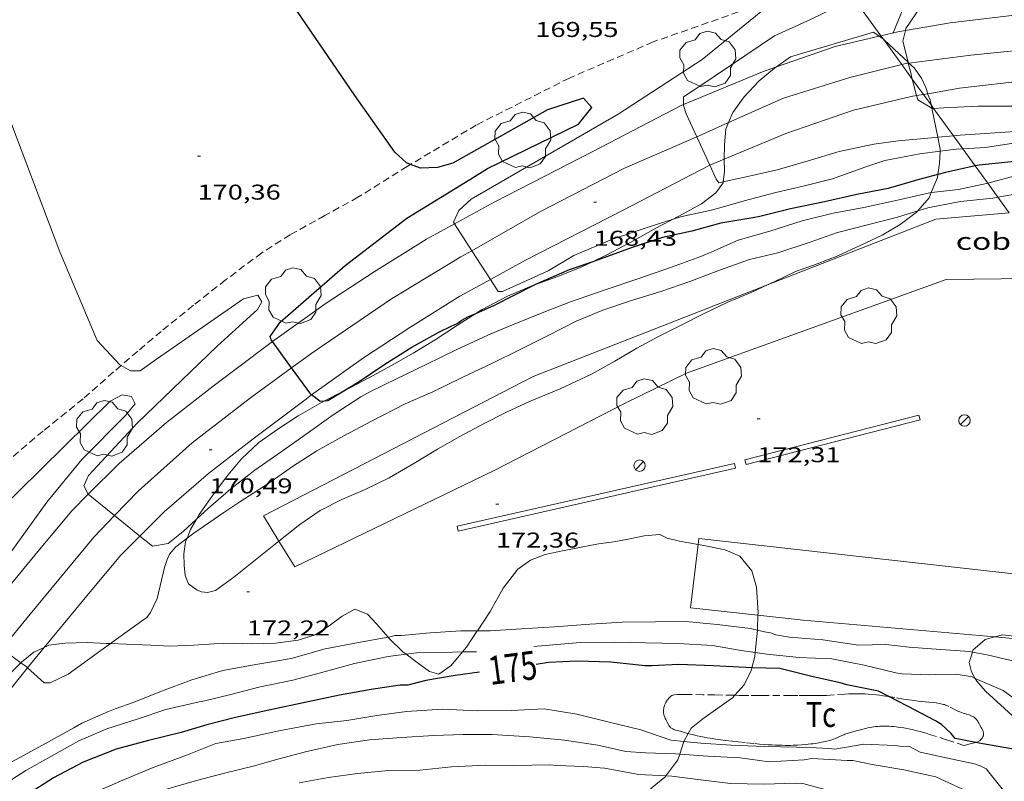
# Model space of a CAD drawing. Units: inches. Extents: x 453000 to 454005, y 4601498 to 4602002.
# Drawn here: x 453280 to 453349, y 4601613 to 4601667 of the extents above; entities that cross this region are included whole.
import ezdxf
from ezdxf.enums import TextEntityAlignment as Align

# ---------------------------------------------------------------- set-up
doc = ezdxf.new("R2010")
doc.units = ezdxf.units.IN
doc.header["$MEASUREMENT"] = 0
doc.linetypes.add('TRAZOS', pattern=[0.75, 0.5, -0.25])
for name, color, linetype, lineweight in [('ALTRES CARRETERES ASFALTADES', 7, 'Continuous', 0), ('ARBRE', 7, 'Continuous', 0), ('BOSC', 7, 'Continuous', 0), ('CAMI i PISTA FORESTAL', 7, 'Continuous', 0), ('COBERT', 7, 'Continuous', 0), ('CORBA DE NIVELL', 7, 'Continuous', 0), ('CORBA MESTRA', 7, 'Continuous', 0), ('COTA ALTIMETRICA', 7, 'Continuous', 0), ('EIX VIA URBANA PAVIMENTADA', 7, 'Continuous', 0), ('ETIQUETA CORBA MESTRA', 7, 'Continuous', 0), ('FANAL', 7, 'Continuous', 0), ('LINIA ELECTRICA', 7, 'Continuous', 0), ('PARCEL-LA DE CONREU', 7, 'Continuous', 0), ('REIXA DE DESGUAS', 7, 'Continuous', 0)]:
    doc.layers.add(name, color=color, linetype=linetype, lineweight=lineweight)
doc.styles.add('Style-Arial', font='ARIAL.TTF')
doc.linetypes.add('bosc', pattern='A,-2.235,[9,dgnlstyle-mataro.shx,S=0.035752,R=0,X=0,Y=0],-2.235', length=4.47)
doc.linetypes.add('linelec', pattern='A,6.625,[5,dgnlstyle-mataro.shx,S=0.0088,R=0,X=0.1,Y=0],0.125,-1.25,[6,dgnlstyle-mataro.shx,S=0.014,R=0,X=0,Y=0],-1.25,0.125,[5,dgnlstyle-mataro.shx,S=0.0088,R=0,X=0.9,Y=1.1],6.625', length=16)

# ---------------------------------------------------------------- blocks, each defined once
blk = doc.blocks.new('ARBRE')
at = {"color": 0, "linetype": 'ByBlock', "lineweight": -2, "flags": 128}
blk.add_lwpolyline([(-0.507, -1.872), (-1.415, -1.448), (-1.697, -0.94), (-1.675, -0.342), (-1.951, 0.138), (-1.943, 0.686), (-1.511, 1.208), (-0.871, 1.406), (-0.543, 1.846), (-0.027, 2.012), (0.541, 1.882), (0.933, 1.428), (1.495, 1.262), (1.921, 0.694), (1.969, 0.068), (1.593, -0.562), (1.593, -1.098), (1.229, -1.618), (0.505, -1.886), (-0.049, -1.762), (-0.507, -1.872)], dxfattribs=at)
blk = doc.blocks.new('COTA')
at = {"color": 0, "linetype": 'ByBlock', "lineweight": -2}
blk.add_line((0, 0), (0.2, 0), dxfattribs=at)
blk = doc.blocks.new('FANAL')
at = {"color": 0, "linetype": 'ByBlock', "lineweight": -2}
blk.add_line((0.283, 0.283), (-0.283, -0.283), dxfattribs=at)
blk.add_circle((0, 0.001), 0.4, dxfattribs=at)

msp = doc.modelspace()

# ---------------------------------------------------------------- linework, layer by layer
at = {"layer": 'ALTRES CARRETERES ASFALTADES', "color": 1, "linetype": 'Continuous', "lineweight": 20}
for points in [[(453342.523, 4601665.762, 166.997), (453345.644, 4601666.303, 166.827), (453350.753, 4601666.896, 166.482), (453355.369, 4601667.233, 166.152), (453358.058, 4601667.405, 166.001)], [(453333.483, 4601663.214, 167.503), (453337.602, 4601664.641, 167.224), (453340.675, 4601665.361, 167.086)], [(453340.675, 4601665.361, 167.086), (453340.801, 4601665.391, 167.08)], [(453340.801, 4601665.391, 167.08), (453341.994, 4601665.67, 167.026), (453342.523, 4601665.762, 166.997)], [(453326.969, 4601660.575, 167.995), (453332.5, 4601662.873, 167.569), (453333.483, 4601663.214, 167.503)], [(453344.078, 4601661.332, 166.958), (453346.307, 4601661.719, 166.827), (453351.189, 4601662.286, 166.482), (453353.123, 4601662.427, 166.34)], [(453329.823, 4601656.747, 167.922), (453334.148, 4601658.544, 167.569), (453338.891, 4601660.188, 167.224), (453342.918, 4601661.131, 167.026), (453343.305, 4601661.198, 167.004)], [(453343.305, 4601661.198, 167.004), (453343.78, 4601661.281, 166.976)], [(453343.78, 4601661.281, 166.976), (453344.078, 4601661.332, 166.958)], [(453310.927, 4601652.218, 169.019), (453313.747, 4601653.753, 168.82), (453320.61, 4601657.282, 168.386), (453326.801, 4601660.505, 168.008), (453326.969, 4601660.575, 167.995)], [(453313.445, 4601648.317, 169), (453315.912, 4601649.661, 168.82), (453322.737, 4601653.17, 168.386), (453328.762, 4601656.306, 168.008), (453328.807, 4601656.325, 168.005)], [(453328.807, 4601656.325, 168.005), (453329.823, 4601656.747, 167.922)], [(453298.173, 4601643.964, 170.006), (453301.945, 4601646.657, 169.713), (453305.29, 4601648.854, 169.434), (453308.969, 4601651.152, 169.156), (453310.927, 4601652.218, 169.019)], [(453300.918, 4601640.235, 170.005), (453304.562, 4601642.837, 169.713), (453307.787, 4601644.955, 169.434), (453311.304, 4601647.152, 169.156), (453313.445, 4601648.317, 169)], [(453285.273, 4601633.281, 171.01), (453287.424, 4601635.434, 170.794), (453290.747, 4601638.31, 170.582), (453294.012, 4601640.836, 170.327), (453297.807, 4601643.702, 170.034), (453298.173, 4601643.964, 170.006)], [(453288.891, 4601630.351, 170.978), (453290.581, 4601632.043, 170.794), (453293.681, 4601634.727, 170.582), (453296.823, 4601637.158, 170.327), (453300.548, 4601639.97, 170.034), (453300.918, 4601640.235, 170.005)], [(453277.298, 4601623.877, 172.014), (453278.386, 4601625.226, 171.923), (453281.733, 4601629.261, 171.46), (453284.119, 4601632.125, 171.125), (453285.273, 4601633.281, 171.01)], [(453282.182, 4601622.549, 171.894), (453285.294, 4601626.301, 171.46), (453287.542, 4601629.001, 171.125), (453288.891, 4601630.351, 170.978)], [(453281.019, 4601621.116, 172.003), (453281.97, 4601622.293, 171.923), (453282.182, 4601622.549, 171.894)], [(453278.263, 4601617.701, 172.235), (453281.019, 4601621.116, 172.003)]]:
    msp.add_polyline3d(points, dxfattribs=at)
at = {"layer": 'BOSC', "color": 3, "linetype": 'bosc', "lineweight": 20}
for points in [[(453333.483, 4601663.214, 175.542), (453334.475, 4601663.908, 175.535), (453340.272, 4601665.643, 175.591), (453340.675, 4601665.361, 175.659)], [(453340.675, 4601665.361, 175.659), (453340.975, 4601665.151, 175.709)], [(453340.975, 4601665.151, 175.709), (453341.039, 4601665.106, 175.719), (453341.722, 4601664.451, 175.935), (453342.704, 4601663.536, 176.315)], [(453330.127, 4601659.302, 175.543), (453330.427, 4601660.009, 175.543), (453331.232, 4601661.12, 175.543), (453332.276, 4601662.222, 175.543), (453333.341, 4601663.114, 175.543), (453333.483, 4601663.214, 175.542)], [(453342.704, 4601663.536, 176.315), (453342.767, 4601663.477, 176.34)], [(453342.767, 4601663.477, 176.34), (453343.128, 4601663.141, 176.479), (453343.64, 4601662.424, 176.591), (453343.954, 4601661.766, 176.599), (453344.078, 4601661.332, 176.599)], [(453344.078, 4601661.332, 176.599), (453344.096, 4601661.27, 176.599), (453344.243, 4601660.894, 176.599), (453344.316, 4601660.541, 176.736)], [(453344.316, 4601660.541, 176.736), (453344.363, 4601660.311, 176.826)], [(453344.363, 4601660.311, 176.826), (453344.781, 4601658.284, 177.613)], [(453329.823, 4601656.747, 175.543), (453329.822, 4601656.773, 175.543), (453329.84, 4601657.752, 175.543), (453329.937, 4601658.855, 175.543), (453330.127, 4601659.302, 175.543)], [(453344.781, 4601658.284, 177.613), (453344.952, 4601657.454, 177.935)], [(453344.946, 4601657.304, 177.902), (453344.912, 4601656.45, 177.711), (453344.798, 4601655.676, 177.643)], [(453344.952, 4601657.454, 177.935), (453344.946, 4601657.304, 177.902)], [(453329.748, 4601655.156, 175.565), (453329.854, 4601655.877, 175.543), (453329.823, 4601656.747, 175.543)], [(453344.798, 4601655.676, 177.643), (453344.766, 4601655.459, 177.623), (453344.327, 4601654.403, 177.611)], [(453326.245, 4601652.547, 175.843), (453326.904, 4601652.893, 175.823), (453328.221, 4601653.62, 175.751), (453329.244, 4601654.376, 175.647), (453329.739, 4601655.093, 175.567), (453329.748, 4601655.156, 175.565)], [(453344.327, 4601654.403, 177.611), (453344.177, 4601654.041, 177.607), (453343.384, 4601653.123, 177.607)], [(453343.384, 4601653.123, 177.607), (453343.282, 4601653.004, 177.607), (453342.158, 4601652.168, 177.607), (453340.879, 4601651.429, 177.615), (453339.395, 4601650.731, 177.615), (453337.783, 4601649.964, 177.607), (453336.342, 4601649.414, 177.583), (453334.828, 4601648.871, 177.543), (453333.374, 4601648.185, 177.487), (453332.852, 4601647.939, 177.464)], [(453320.548, 4601649.542, 175.879), (453321.6, 4601650.049, 175.879), (453323.291, 4601650.94, 175.879), (453325.34, 4601652.072, 175.871), (453326.245, 4601652.547, 175.843)], [(453316.612, 4601647.963, 175.908), (453318.155, 4601648.525, 175.871), (453319.855, 4601649.208, 175.879), (453320.548, 4601649.542, 175.879)], [(453332.852, 4601647.939, 177.464), (453331.752, 4601647.42, 177.415), (453330.085, 4601646.732, 177.359), (453328.371, 4601645.903, 177.343), (453326.846, 4601645.138, 177.343), (453325.257, 4601644.338, 177.343), (453323.703, 4601643.503, 177.343), (453322.154, 4601642.604, 177.327), (453320.535, 4601641.695, 177.287), (453318.33, 4601640.659, 177.239), (453316.193, 4601639.778, 177.199), (453314.559, 4601639.015, 177.183), (453312.951, 4601638.202, 177.183), (453311.302, 4601637.321, 177.183), (453309.738, 4601636.43, 177.183), (453308.068, 4601635.427, 177.151), (453306.346, 4601634.426, 177.103), (453304.665, 4601633.62, 177.063), (453303.029, 4601632.915, 177.031), (453301.527, 4601632.146, 176.999), (453300.084, 4601631.165, 176.975), (453298.629, 4601629.999, 176.94)], [(453312.428, 4601645.947, 176.05), (453312.815, 4601646.193, 176.031), (453314.651, 4601647.156, 175.967), (453316.467, 4601647.91, 175.911), (453316.612, 4601647.963, 175.908)], [(453303.052, 4601640.449, 176.469), (453303.25, 4601640.55, 176.463), (453304.926, 4601641.42, 176.423), (453306.508, 4601642.284, 176.367), (453308.029, 4601643.154, 176.279), (453309.574, 4601644.099, 176.175), (453311.133, 4601645.122, 176.111), (453312.428, 4601645.947, 176.05)], [(453301.829, 4601639.818, 176.505), (453303.052, 4601640.449, 176.469)], [(453292.859, 4601631.535, 176.73), (453293.042, 4601631.849, 176.727), (453293.952, 4601633.131, 176.711), (453294.957, 4601634.499, 176.679), (453296, 4601635.757, 176.655), (453297.217, 4601636.892, 176.623), (453298.538, 4601637.836, 176.591), (453299.982, 4601638.759, 176.559), (453301.614, 4601639.707, 176.511), (453301.829, 4601639.818, 176.505)], [(453292.193, 4601630.201, 176.735), (453292.432, 4601630.797, 176.735), (453292.859, 4601631.535, 176.73)], [(453298.629, 4601629.999, 176.94), (453295.462, 4601627.459, 176.863), (453294.19, 4601626.54, 176.783), (453293.625, 4601626.399, 176.751), (453293.209, 4601626.449, 176.735), (453292.907, 4601626.56, 176.735), (453292.295, 4601627.001, 176.735), (453292.068, 4601627.593, 176.735), (453291.976, 4601628.31, 176.735), (453291.953, 4601629.095, 176.735), (453292.091, 4601629.943, 176.735), (453292.193, 4601630.201, 176.735)], [(453312.526, 4601623.708, 181.151), (453312.535, 4601623.72, 181.151), (453313.42, 4601625.063, 181.151), (453314.33, 4601626.706, 181.151), (453315.363, 4601628.034, 181.143), (453316.259, 4601628.652, 181.119), (453317.277, 4601629.052, 181.119), (453318.601, 4601629.325, 181.127), (453319.69, 4601629.54, 181.127), (453321.018, 4601629.806, 181.127), (453322.088, 4601629.95, 181.127), (453323.209, 4601630.149, 181.127), (453324.216, 4601630.356, 181.127), (453325.302, 4601630.452, 181.127), (453325.833, 4601630.209, 181.079), (453326.697, 4601629.994, 181.023), (453327.99, 4601629.766, 180.981)], [(453327.99, 4601629.766, 180.981), (453328.391, 4601629.695, 180.967), (453329.88, 4601629.381, 180.967), (453330.923, 4601628.938, 180.967), (453331.752, 4601627.908, 180.991), (453332.084, 4601626.763, 181.031), (453332.193, 4601625.004, 181.079), (453332.186, 4601624.804, 181.082)], [(453301.159, 4601623.422, 180.887), (453302.141, 4601624.07, 180.855), (453303.056, 4601624.73, 180.815), (453303.955, 4601625.232, 180.807), (453304.828, 4601624.877, 180.831), (453305.467, 4601624.202, 180.855), (453306.286, 4601623.263, 180.879)], [(453332.186, 4601624.804, 181.082), (453332.157, 4601623.884, 181.095), (453332.145, 4601623.763, 181.098)], [(453286.836, 4601622.816, 179.607), (453287.915, 4601622.781, 179.607), (453289.653, 4601622.699, 179.703), (453290.981, 4601622.643, 179.807), (453292.658, 4601622.703, 179.991), (453294.087, 4601622.796, 180.175), (453295.444, 4601622.838, 180.359), (453296.753, 4601622.797, 180.559), (453298.392, 4601622.841, 180.807), (453299.974, 4601623.051, 180.887), (453301.159, 4601623.422, 180.887)], [(453306.286, 4601623.263, 180.879), (453306.313, 4601623.231, 180.879), (453307.298, 4601622.242, 180.903), (453307.537, 4601622.067, 180.913)], [(453311.482, 4601622.233, 181.125), (453311.763, 4601622.574, 181.135), (453312.526, 4601623.708, 181.151)], [(453332.145, 4601623.763, 181.098), (453331.995, 4601622.19, 181.136)], [(453347.209, 4601622.221, 176.399), (453347.252, 4601622.354, 176.399), (453348.108, 4601623.099, 176.399), (453348.791, 4601623.283, 176.399)], [(453348.791, 4601623.283, 176.399), (453349.332, 4601623.429, 176.399), (453350.734, 4601623.268, 176.399), (453351.176, 4601623.136, 176.399)], [(453280.55, 4601621.477, 179.694), (453280.594, 4601621.523, 179.695), (453281.461, 4601622.209, 179.695), (453282.182, 4601622.549, 179.695)], [(453282.182, 4601622.549, 179.695), (453282.495, 4601622.698, 179.695), (453283.63, 4601622.849, 179.663), (453285.183, 4601622.891, 179.615), (453286.527, 4601622.825, 179.607), (453286.836, 4601622.816, 179.607)], [(453307.537, 4601622.067, 180.913), (453308.31, 4601621.495, 180.943), (453309.176, 4601620.871, 180.991), (453309.818, 4601620.666, 181.039), (453310.696, 4601621.281, 181.095), (453311.482, 4601622.233, 181.125)], [(453331.995, 4601622.19, 181.136), (453331.969, 4601621.907, 181.143), (453331.758, 4601621.127, 181.213)], [(453347.413, 4601620.378, 176.399), (453347.139, 4601620.829, 176.399), (453346.981, 4601621.5, 176.399), (453347.209, 4601622.221, 176.399)], [(453274.108, 4601614.044, 180.156), (453274.157, 4601614.536, 180.087), (453274.49, 4601615.345, 179.967), (453275.432, 4601616.161, 179.831), (453276.395, 4601616.835, 179.719), (453277.286, 4601617.586, 179.631), (453278.09, 4601618.598, 179.623), (453278.822, 4601619.618, 179.639), (453279.733, 4601620.647, 179.671), (453280.55, 4601621.477, 179.694)], [(453331.758, 4601621.127, 181.213), (453331.703, 4601620.92, 181.231), (453331.224, 4601619.93, 181.415), (453330.561, 4601619.194, 181.792)], [(453355.437, 4601614.835, 176.382), (453355.222, 4601614.906, 176.383), (453354.174, 4601615.188, 176.383), (453353.092, 4601615.534, 176.399), (453352.035, 4601616.151, 176.399), (453351.028, 4601616.921, 176.399), (453350.002, 4601617.785, 176.399), (453348.926, 4601618.75, 176.399), (453348.121, 4601619.495, 176.399), (453347.531, 4601620.185, 176.399), (453347.413, 4601620.378, 176.399)], [(453330.561, 4601619.194, 181.792), (453330.394, 4601619.008, 181.887), (453329.383, 4601618.29, 182.535), (453328.315, 4601617.542, 183.167), (453327.506, 4601616.898, 183.647), (453327.3, 4601616.517, 183.835)], [(453327.3, 4601616.517, 183.835), (453326.998, 4601615.958, 184.109)], [(453326.998, 4601615.958, 184.109), (453326.995, 4601615.954, 184.111), (453326.71, 4601615.071, 184.429)], [(453326.71, 4601615.071, 184.429), (453326.578, 4601614.666, 184.575), (453325.735, 4601613.556, 184.612)], [(453325.735, 4601613.556, 184.612), (453325.658, 4601613.455, 184.615), (453324.767, 4601612.734, 184.607), (453324.624, 4601612.594, 184.593)]]:
    msp.add_polyline3d(points, dxfattribs=at)
at = {"layer": 'CAMI i PISTA FORESTAL', "color": 7, "linetype": 'Continuous', "lineweight": 0}
msp.add_polyline3d([(453342.344, 4601669.595, 167.285), (453342.567, 4601668.362, 167.181), (453342.397, 4601667.408, 167.134), (453341.668, 4601665.594, 167.09)], dxfattribs=at)
at = {"layer": 'COBERT', "color": 1, "linetype": 'Continuous', "lineweight": 0}
for points in [[(453349.791, 4601652.985, 174.548), (453344.639, 4601652.548, 174.535), (453332.852, 4601647.939, 174.622)], [(453299.738, 4601628.188, 174.823), (453313.717, 4601634.949, 174.751), (453322.877, 4601639.664, 174.767), (453327.186, 4601641.753, 174.767), (453345.381, 4601648.321, 174.831), (453353.106, 4601648.411, 174.853)], [(453332.852, 4601647.939, 174.622), (453316.432, 4601641.518, 174.743), (453297.553, 4601631.756, 174.703), (453298.629, 4601629.999, 174.762)], [(453357.788, 4601641.951, 174.869), (453353.092, 4601627.156, 174.863), (453350.719, 4601627.643, 174.887), (453328.041, 4601630.183, 174.887), (453327.99, 4601629.766, 174.832)], [(453298.629, 4601629.999, 174.762), (453299.738, 4601628.188, 174.823)], [(453327.99, 4601629.766, 174.832), (453327.455, 4601625.329, 174.239), (453332.186, 4601624.804, 174.254)], [(453332.186, 4601624.804, 174.254), (453335.365, 4601624.451, 174.263), (453348.791, 4601623.283, 174.479)], [(453348.791, 4601623.283, 174.479), (453350.278, 4601623.154, 174.503), (453351.176, 4601623.136, 174.61)]]:
    msp.add_polyline3d(points, dxfattribs=at)
at = {"layer": 'CORBA DE NIVELL', "color": 30, "linetype": 'Continuous', "lineweight": 0, "flags": 128}
for points, elevation in [([(453287.569, 4601642.295), (453287.485, 4601642.343), (453285.884, 4601644.039), (453283.281, 4601650.256), (453279.445, 4601660.382), (453274.023, 4601672.495), (453272.295, 4601675.745)], 171), ([(453344.363, 4601660.311), (453344.397, 4601660.29)], 167), ([(453344.493, 4601660.296), (453344.397, 4601660.29)], 167), ([(453329.748, 4601655.156), (453329.453, 4601655.09), (453329.261, 4601655.336)], 168), ([(453344.327, 4601654.403), (453341.959, 4601653.883), (453339.605, 4601653.367), (453337.467, 4601652.974), (453335.292, 4601652.428), (453333.02, 4601651.697), (453330.797, 4601651.078), (453328.947, 4601650.261), (453328.18, 4601649.919), (453326.125, 4601649.173), (453323.837, 4601648.382), (453321.475, 4601647.597), (453319.045, 4601646.745), (453317.177, 4601646.023), (453314.998, 4601645.132), (453313.307, 4601644.437), (453312.914, 4601644.259), (453311.043, 4601643.388), (453308.949, 4601642.362), (453306.822, 4601641.341), (453305.088, 4601640.498)], 171), ([(453326.245, 4601652.547), (453324.506, 4601651.987), (453321.995, 4601651.142), (453319.278, 4601650.003), (453317.485, 4601648.918), (453314.292, 4601647.474), (453313.982, 4601647.485)], 169), ([(453313.445, 4601648.317), (453313.982, 4601647.485)], 169), ([(453292.859, 4601631.535), (453291.912, 4601630.67), (453290.858, 4601629.823)], 171), ([(453306.286, 4601623.263), (453304.205, 4601622.887), (453301.875, 4601622.447), (453299.494, 4601621.776), (453297.144, 4601621.381), (453294.699, 4601620.938), (453292.513, 4601620.267), (453290.403, 4601619.473), (453288.494, 4601618.713), (453287.153, 4601618.242), (453286.678, 4601618.056), (453284.828, 4601617.24), (453284.265, 4601616.915)], 173), ([(453286.836, 4601622.816), (453283.863, 4601620.668), (453282.602, 4601620.073), (453282.18, 4601620.061)], 172), ([(453331.995, 4601622.19), (453331, 4601622.321), (453328.996, 4601622.686), (453326.603, 4601622.827), (453324.313, 4601622.874), (453322.162, 4601622.92), (453319.734, 4601622.9), (453317.271, 4601622.68), (453316.491, 4601622.614)], 174), ([(453347.209, 4601622.221), (453347.043, 4601622.255), (453344.982, 4601622.395), (453342.774, 4601622.577), (453341.157, 4601622.753), (453339.225, 4601622.709), (453336.74, 4601623.078)], 173), ([(453347.413, 4601620.378), (453347.184, 4601620.479), (453346.074, 4601620.668), (453344.647, 4601620.656), (453344.224, 4601620.633), (453342.281, 4601620.688), (453341.848, 4601620.776)], 174), ([(453326.998, 4601615.958), (453326.085, 4601616.049), (453323.991, 4601616.78), (453321.849, 4601617.301), (453319.49, 4601617.867), (453317.204, 4601618.258), (453314.896, 4601618.137), (453312.511, 4601618.098), (453310.08, 4601618.222), (453307.559, 4601618.058), (453305.476, 4601617.781), (453303.387, 4601617.432), (453301.233, 4601617.203), (453298.608, 4601616.712), (453296.17, 4601616.177), (453294.198, 4601615.812), (453292.216, 4601615.03), (453289.813, 4601614.138), (453287.536, 4601613.179), (453285.295, 4601612.195), (453283.025, 4601611.115), (453280.901, 4601610.145), (453279.055, 4601609.029)], 176), ([(453326.71, 4601615.071), (453326.422, 4601615.093), (453324.319, 4601615.154), (453322.936, 4601615.26), (453320.98, 4601615.697), (453318.624, 4601616.049), (453316.201, 4601616.287), (453313.565, 4601616.453), (453311.544, 4601616.453), (453309.473, 4601616.37), (453307.221, 4601616.239), (453304.965, 4601616.085), (453302.751, 4601615.746), (453300.497, 4601615.242), (453298.291, 4601614.654), (453296.906, 4601614.261), (453294.805, 4601613.747), (453292.841, 4601613.231), (453290.522, 4601612.554)], 177), ([(453325.735, 4601613.556), (453323.852, 4601613.645), (453321.425, 4601614.085), (453319.958, 4601614.204), (453318.098, 4601614.275), (453317.6, 4601614.317), (453315.113, 4601614.284), (453313.111, 4601614.298), (453310.708, 4601614.188), (453308.5, 4601613.951), (453306.301, 4601613.925), (453304.135, 4601613.727), (453302.107, 4601613.43), (453300.038, 4601613.065)], 178), ([(453350.599, 4601608.6), (453350.183, 4601610.255), (453349.399, 4601612.518), (453348.179, 4601614.037)], 176)]:
    msp.add_lwpolyline(points, dxfattribs=dict(at, elevation=elevation))
at = {"layer": 'CORBA DE NIVELL', "color": 30, "linetype": 'Continuous', "lineweight": 0}
for points, elevation in [([(453345.95, 4601670.925), (453342.554, 4601665.889), (453342.523, 4601665.762)], 167), ([(453326.969, 4601660.575), (453326.974, 4601661.11), (453328.181, 4601661.916), (453333.339, 4601665.378), (453335.868, 4601666.516), (453337.638, 4601667.391), (453338.883, 4601668.037)], 168), ([(453333.101, 4601667.7), (453333.101, 4601667.659), (453332.011, 4601666.769), (453328.286, 4601663.718), (453322.385, 4601659.893), (453312.101, 4601653.939), (453311.221, 4601653.143), (453310.857, 4601652.327), (453310.927, 4601652.218)], 169), ([(453342.523, 4601665.762), (453342.343, 4601665.014), (453342.704, 4601663.536)], 167), ([(453342.704, 4601663.536), (453342.72, 4601663.471)], 167), ([(453342.72, 4601663.471), (453342.864, 4601662.881), (453343.002, 4601662.353)], 167), ([(453343.002, 4601662.353), (453343.305, 4601661.198)], 167), ([(453343.305, 4601661.198), (453343.381, 4601660.91), (453344.363, 4601660.311)], 167), ([(453327.895, 4601658.314), (453327.164, 4601659.909), (453326.969, 4601660.494), (453326.969, 4601660.575)], 168), ([(453351.049, 4601660.443), (453349.998, 4601660.451), (453349.596, 4601660.453), (453347.581, 4601660.458), (453345.211, 4601660.342), (453344.493, 4601660.296)], 167), ([(453345.881, 4601658.38), (453344.781, 4601658.284)], 168), ([(453350.199, 4601658.674), (453348.099, 4601658.546), (453346.36, 4601658.422), (453345.881, 4601658.38)], 168), ([(453328.807, 4601656.325), (453327.895, 4601658.314)], 168), ([(453344.781, 4601658.284), (453344.353, 4601658.247), (453342.017, 4601658.027), (453340.317, 4601657.804), (453337.875, 4601657.275), (453335.697, 4601656.62), (453333.543, 4601656), (453331.355, 4601655.513), (453329.748, 4601655.156)], 168), ([(453350.088, 4601657.869), (453348.133, 4601657.563), (453346.541, 4601657.47)], 169), ([(453344.946, 4601657.304), (453343.524, 4601657.129), (453341.087, 4601656.663), (453339.737, 4601656.206), (453337.406, 4601655.365), (453335.44, 4601654.867), (453333.437, 4601654.422), (453331.231, 4601653.834), (453329.024, 4601653.207), (453326.754, 4601652.711), (453326.245, 4601652.547)], 169), ([(453346.541, 4601657.47), (453346.078, 4601657.443), (453344.946, 4601657.304)], 169), ([(453329.261, 4601655.336), (453328.807, 4601656.325)], 168), ([(453348.285, 4601655.063), (453348.2, 4601655.04), (453346.236, 4601654.622), (453344.337, 4601654.405), (453344.327, 4601654.403)], 171), ([(453350.212, 4601655.583), (453348.285, 4601655.063)], 171), ([(453350.665, 4601654.372), (453350.608, 4601654.362), (453348.998, 4601654.079)], 172), ([(453348.998, 4601654.079), (453348.634, 4601654.015), (453346.369, 4601653.777), (453344.086, 4601653.341), (453343.384, 4601653.123)], 172), ([(453343.384, 4601653.123), (453341.953, 4601652.678), (453339.854, 4601652.146), (453337.765, 4601651.601), (453335.77, 4601650.907), (453333.579, 4601650.173), (453331.605, 4601649.729), (453329.569, 4601648.996), (453327.406, 4601648.166), (453325.376, 4601647.467), (453323.326, 4601646.852), (453321.331, 4601646.158), (453319.462, 4601645.396), (453317.439, 4601644.38), (453315.572, 4601643.434), (453313.502, 4601642.415), (453311.548, 4601641.496), (453309.412, 4601640.459), (453307.47, 4601639.607), (453305.12, 4601638.401), (453303.167, 4601637.356), (453301.282, 4601636.309), (453299.583, 4601635.208), (453297.927, 4601634.058), (453295.893, 4601632.751), (453294.763, 4601631.992), (453292.656, 4601630.557), (453292.193, 4601630.201)], 172), ([(453310.927, 4601652.218), (453312.142, 4601650.336)], 169), ([(453312.142, 4601650.336), (453313.445, 4601648.317)], 169), ([(453285.273, 4601633.281), (453285.262, 4601633.291), (453284.967, 4601633.86), (453285.283, 4601634.587), (453288.687, 4601638.244), (453294.298, 4601643.643), (453297.132, 4601646.225), (453297.417, 4601646.762), (453297.138, 4601647.231), (453296.152, 4601646.973), (453290.051, 4601642.727), (453288.908, 4601641.911), (453288.228, 4601641.926), (453287.569, 4601642.295)], 171), ([(453305.088, 4601640.498), (453304.373, 4601640.097), (453302.429, 4601638.843), (453300.534, 4601637.477), (453298.789, 4601636.245), (453296.936, 4601634.958), (453295.249, 4601633.653), (453293.699, 4601632.3), (453292.859, 4601631.535)], 171), ([(453277.298, 4601623.877), (453276.863, 4601625.008), (453277.859, 4601626.499), (453282.375, 4601632.732), (453284.82, 4601635.704), (453287.865, 4601638.77), (453288.555, 4601639.598), (453288.287, 4601640.13), (453287.654, 4601640.235), (453286.801, 4601639.792), (453277.121, 4601630.261), (453276.031, 4601629.371), (453275.024, 4601628.986), (453273.95, 4601629.165), (453273.701, 4601629.423)], 172), ([(453287.115, 4601631.789), (453285.273, 4601633.281)], 171), ([(453288.891, 4601630.351), (453287.115, 4601631.789)], 171), ([(453292.193, 4601630.201), (453291.406, 4601629.593), (453290.954, 4601629.078), (453290.785, 4601628.706), (453290.618, 4601628.149), (453290.103, 4601625.982), (453289.629, 4601624.986), (453289.366, 4601624.636), (453288.999, 4601624.379), (453286.836, 4601622.816)], 172), ([(453290.858, 4601629.823), (453289.757, 4601629.649), (453288.891, 4601630.351)], 171), ([(453332.145, 4601623.763), (453331.664, 4601623.87), (453329.324, 4601624.156), (453327.125, 4601624.354), (453325.015, 4601624.342), (453322.683, 4601624.31), (453320.832, 4601624.206), (453320.397, 4601624.185), (453317.943, 4601623.98), (453315.618, 4601623.856), (453313.422, 4601623.715), (453312.526, 4601623.708)], 173), ([(453312.526, 4601623.708), (453311.362, 4601623.699), (453309.22, 4601623.576), (453307.221, 4601623.378), (453306.755, 4601623.374), (453306.346, 4601623.273), (453306.286, 4601623.263)], 173), ([(453336.74, 4601623.078), (453334.399, 4601623.256), (453333.445, 4601623.418), (453333.062, 4601623.56), (453332.647, 4601623.651), (453332.145, 4601623.763)], 173), ([(453307.537, 4601622.067), (453306.278, 4601621.907), (453303.916, 4601621.416), (453301.539, 4601620.766), (453299.6, 4601620.258), (453297.219, 4601619.753), (453295.268, 4601619.247), (453293.44, 4601618.817), (453293.043, 4601618.743), (453290.712, 4601618.195), (453288.764, 4601617.545), (453286.561, 4601616.842), (453284.598, 4601616.006), (453282.655, 4601614.918), (453280.904, 4601613.917), (453278.837, 4601612.616)], 174), ([(453280.55, 4601621.477), (453279.213, 4601622.449)], 172), ([(453311.482, 4601622.233), (453310.791, 4601622.225), (453308.458, 4601622.183), (453307.537, 4601622.067)], 174), ([(453312.477, 4601622.244), (453311.482, 4601622.233)], 174), ([(453341.848, 4601620.776), (453339.637, 4601621.298), (453337.356, 4601621.752), (453335.072, 4601621.833), (453332.819, 4601622.081), (453331.995, 4601622.19)], 174), ([(453358.436, 4601614.198), (453357.072, 4601616.064), (453355.698, 4601617.817), (453354.336, 4601619.734), (453353.614, 4601620.43), (453353.173, 4601620.698), (453352.693, 4601620.909), (453350.623, 4601621.48), (453348.33, 4601621.994), (453347.209, 4601622.221)], 173), ([(453281.019, 4601621.116), (453280.91, 4601621.215), (453280.55, 4601621.477)], 172), ([(453282.18, 4601620.061), (453281.019, 4601621.116)], 172), ([(453355.437, 4601614.835), (453354.901, 4601615.608), (453354.5, 4601615.845), (453352.704, 4601617.029), (453351.03, 4601618.318), (453349.358, 4601619.521), (453347.413, 4601620.378)], 174), ([(453284.265, 4601616.915), (453281.811, 4601615.572), (453279.357, 4601614.23)], 173), ([(453348.179, 4601614.037), (453347.804, 4601614.224), (453347.367, 4601614.387), (453345.375, 4601614.819), (453343.562, 4601615.219), (453342.751, 4601615.638), (453342.308, 4601615.601), (453341.771, 4601615.684), (453339.597, 4601615.763), (453337.565, 4601615.415), (453337.16, 4601615.463), (453336.258, 4601615.525), (453334.896, 4601615.558), (453332.641, 4601615.599), (453330.303, 4601615.701), (453328.185, 4601615.839), (453326.998, 4601615.958)], 176), ([(453348.06, 4601608.254), (453348.059, 4601608.406), (453348.239, 4601610.408), (453348.141, 4601610.827), (453347.963, 4601611.22), (453347.242, 4601612.278), (453346.829, 4601612.477), (453344.647, 4601613.488), (453342.418, 4601613.979), (453340.193, 4601614.354), (453338.839, 4601614.627), (453338.431, 4601614.624), (453335.964, 4601614.772), (453335.42, 4601614.684), (453332.978, 4601614.546), (453330.947, 4601614.824), (453328.672, 4601614.921), (453326.71, 4601615.071)], 177), ([(453341.636, 4601607.38), (453341.601, 4601607.42), (453340.412, 4601609.605), (453339.592, 4601611.209), (453339.262, 4601611.583), (453338.92, 4601611.861), (453338.507, 4601612.089), (453337.219, 4601612.506), (453336.714, 4601612.641), (453335.325, 4601613.006), (453334.814, 4601613.039), (453332.598, 4601612.982), (453330.267, 4601613.02), (453328.159, 4601613.282), (453326.165, 4601613.536), (453325.735, 4601613.556)], 178)]:
    msp.add_lwpolyline(points, dxfattribs=dict(at, elevation=elevation))
at = {"layer": 'CORBA MESTRA', "color": 30, "linetype": 'Continuous', "lineweight": 30, "flags": 128}
for points, elevation in [([(453307.852, 4601656.375), (453307.554, 4601656.484), (453306.737, 4601657.237), (453303.955, 4601661.209), (453296.827, 4601671.631)], 170), ([(453316.612, 4601647.963), (453314.999, 4601647.155), (453313.794, 4601646.547)], 170), ([(453312.428, 4601645.947), (453313.739, 4601646.521), (453313.794, 4601646.547)], 170), ([(453331.758, 4601621.127), (453331.332, 4601621.138), (453329.039, 4601621.261), (453326.635, 4601621.346), (453324.751, 4601621.247), (453324.289, 4601621.265), (453321.885, 4601621.506), (453319.529, 4601621.576), (453317.514, 4601621.483), (453316.658, 4601621.361)], 175)]:
    msp.add_lwpolyline(points, dxfattribs=dict(at, elevation=elevation))
at = {"layer": 'CORBA MESTRA', "color": 30, "linetype": 'Continuous', "lineweight": 30}
for points, elevation in [([(453298.173, 4601643.964), (453298.081, 4601644.091), (453298.023, 4601644.328), (453298.708, 4601645.319), (453303.27, 4601649.302), (453307.591, 4601652.611), (453312.006, 4601655.319), (453313.239, 4601656.089), (453319.603, 4601659.187), (453320.546, 4601660.362), (453319.972, 4601661.01), (453317.432, 4601660.198), (453310.799, 4601656.463), (453309.74, 4601656.152), (453308.534, 4601656.125), (453307.852, 4601656.375)], 170), ([(453350.129, 4601656.595), (453349.917, 4601656.565), (453347.687, 4601656.332), (453347.41, 4601656.272)], 170), ([(453344.798, 4601655.676), (453343.381, 4601655.299), (453341.313, 4601654.681), (453339.105, 4601654.278), (453336.86, 4601653.761), (453334.457, 4601653.259), (453332.314, 4601652.736), (453331.826, 4601652.638), (453329.582, 4601652.258), (453327.566, 4601651.706), (453325.51, 4601651.253), (453323.452, 4601650.593), (453321.326, 4601649.808), (453320.548, 4601649.542)], 170), ([(453347.41, 4601656.272), (453345.316, 4601655.814), (453344.798, 4601655.676)], 170), ([(453320.548, 4601649.542), (453318.954, 4601648.997), (453316.814, 4601648.064), (453316.612, 4601647.963)], 170), ([(453303.052, 4601640.449), (453304.249, 4601641.182), (453306.046, 4601642.381), (453307.934, 4601643.576), (453309.818, 4601644.622), (453310.696, 4601645.042), (453311.111, 4601645.245), (453311.445, 4601645.479), (453311.851, 4601645.694), (453312.428, 4601645.947)], 170), ([(453299.517, 4601642.122), (453298.173, 4601643.964)], 170), ([(453300.918, 4601640.235), (453300.858, 4601640.282), (453299.517, 4601642.122)], 170), ([(453301.829, 4601639.818), (453302.059, 4601639.839), (453303.052, 4601640.449)], 170), ([(453301.49, 4601639.787), (453300.918, 4601640.235)], 170), ([(453301.49, 4601639.787), (453301.829, 4601639.818)], 170), ([(453341.355, 4601619.107), (453340.638, 4601619.48), (453338.413, 4601619.924), (453337.937, 4601620.059), (453335.962, 4601620.523), (453333.71, 4601621.075), (453331.758, 4601621.127)], 175), ([(453312.668, 4601620.815), (453310.974, 4601620.586), (453308.907, 4601620.232), (453307.667, 4601619.911), (453307.132, 4601619.908), (453305.095, 4601619.595), (453302.872, 4601619.2), (453300.55, 4601618.707), (453297.909, 4601618.156), (453295.595, 4601617.64), (453293.58, 4601617.128), (453291.768, 4601616.591), (453289.491, 4601616.022), (453287.227, 4601615.433), (453284.916, 4601614.508), (453282.823, 4601613.425), (453280.936, 4601612.201), (453278.987, 4601611.022)], 175), ([(453347.446, 4601615.89), (453346.015, 4601616.165), (453345.732, 4601616.514), (453345.052, 4601617.151), (453344.632, 4601617.403), (453342.711, 4601618.402), (453341.355, 4601619.107)], 175), ([(453356.39, 4601609.383), (453356.05, 4601609.616), (453354.662, 4601610.832), (453354.395, 4601611.241), (453354.176, 4601611.693), (453353.697, 4601612.461), (453352.447, 4601614.204), (453352.077, 4601614.482), (453351.37, 4601615.002), (453350.957, 4601615.202), (453350.517, 4601615.342), (453350.1, 4601615.422), (453347.809, 4601615.82), (453347.446, 4601615.89)], 175)]:
    msp.add_lwpolyline(points, dxfattribs=dict(at, elevation=elevation))
at = {"layer": 'EIX VIA URBANA PAVIMENTADA', "color": 1, "linetype": 'Continuous', "lineweight": 20}
for points in [[(453342.767, 4601663.477, 166.858), (453347.099, 4601664.027, 166.55), (453352.885, 4601664.606, 166.121), (453358.045, 4601664.833, 166)], [(453330.127, 4601659.302, 167.818), (453333.985, 4601661.017, 167.577), (453338.625, 4601662.456, 167.177), (453342.266, 4601663.369, 166.896)], [(453342.266, 4601663.369, 166.896), (453342.627, 4601663.459, 166.868), (453342.72, 4601663.471, 166.862)], [(453342.72, 4601663.471, 166.862), (453342.767, 4601663.477, 166.858)], [(453327.895, 4601658.314, 167.961), (453328.275, 4601658.479, 167.933), (453330.127, 4601659.302, 167.818)], [(453312.142, 4601650.336, 168.982), (453316.912, 4601653.047, 168.642), (453322.836, 4601656.114, 168.324), (453327.895, 4601658.314, 167.961)], [(453299.517, 4601642.122, 169.898), (453301.092, 4601643.267, 169.789), (453306.523, 4601646.969, 169.423), (453311.364, 4601649.894, 169.037), (453312.142, 4601650.336, 168.982)], [(453287.115, 4601631.789, 171.052), (453288.779, 4601633.524, 170.859), (453292.541, 4601636.882, 170.498), (453296.635, 4601640.024, 170.098), (453299.517, 4601642.122, 169.898)], [(453279.213, 4601622.449, 172.012), (453281.197, 4601624.871, 171.785), (453285.656, 4601630.268, 171.221), (453287.115, 4601631.789, 171.052)]]:
    msp.add_polyline3d(points, dxfattribs=at)
at = {"layer": 'LINIA ELECTRICA', "color": 1, "linetype": 'linelec', "lineweight": 0}
for points in [[(453338.883, 4601668.037, 172.602), (453340.801, 4601665.391, 172.472)], [(453340.801, 4601665.391, 172.472), (453340.975, 4601665.151, 172.461)], [(453340.975, 4601665.151, 172.461), (453342.266, 4601663.369, 172.373)], [(453342.266, 4601663.369, 172.373), (453343.002, 4601662.353, 172.324)], [(453343.002, 4601662.353, 172.324), (453343.78, 4601661.281, 172.271)], [(453343.78, 4601661.281, 172.271), (453344.316, 4601660.541, 172.235)], [(453344.316, 4601660.541, 172.235), (453344.493, 4601660.296, 172.223)], [(453344.493, 4601660.296, 172.223), (453345.881, 4601658.38, 172.129)], [(453345.881, 4601658.38, 172.129), (453346.541, 4601657.47, 172.085)], [(453346.541, 4601657.47, 172.085), (453347.41, 4601656.272, 172.026)], [(453347.41, 4601656.272, 172.026), (453348.285, 4601655.063, 171.967)], [(453348.285, 4601655.063, 171.967), (453348.998, 4601654.079, 171.919)], [(453348.998, 4601654.079, 171.919), (453349.791, 4601652.985, 171.866)]]:
    msp.add_polyline3d(points, dxfattribs=at)
at = {"layer": 'PARCEL-LA DE CONREU', "color": 7, "linetype": 'TRAZOS', "lineweight": 0}
for points in [[(453333.101, 4601667.7, 168.998), (453330.82, 4601667.058, 169.08), (453324.838, 4601664.956, 169.368), (453318.974, 4601662.423, 169.517), (453312.45, 4601659.134, 169.675), (453307.852, 4601656.375, 169.994)], [(453307.852, 4601656.375, 169.994), (453307.613, 4601656.231, 170.01), (453304.166, 4601654.073, 170.177), (453301.842, 4601652.794, 170.349), (453299.409, 4601651.456, 170.41), (453297.421, 4601650.188, 170.433), (453294.894, 4601648.288, 170.544), (453292.642, 4601646.508, 170.73), (453290.384, 4601644.686, 170.865), (453288.731, 4601643.296, 170.916), (453287.569, 4601642.295, 171)], [(453287.569, 4601642.295, 171), (453287.045, 4601641.844, 171.037), (453284.909, 4601639.957, 171.139), (453282.101, 4601637.703, 171.334), (453279.154, 4601635.218, 171.511), (453276.28, 4601632.232, 171.711), (453274.348, 4601630.11, 171.934), (453273.701, 4601629.423, 172.004)], [(453326.689, 4601619.253, 175.927), (453326.499, 4601619.242, 175.93), (453326.309, 4601619.224, 175.935), (453326.256, 4601619.215, 175.937), (453326.208, 4601619.2, 175.939), (453326.165, 4601619.183, 175.942), (453326.127, 4601619.163, 175.944), (453326.092, 4601619.141, 175.947), (453326.06, 4601619.118, 175.95), (453326.004, 4601619.07, 175.955), (453325.958, 4601619.022, 175.96), (453325.919, 4601618.976, 175.964), (453325.887, 4601618.934, 175.968), (453325.834, 4601618.857, 175.973), (453325.796, 4601618.796, 175.977), (453325.744, 4601618.702, 175.981), (453325.695, 4601618.608, 175.983), (453325.671, 4601618.557, 175.983), (453325.651, 4601618.509, 175.983), (453325.618, 4601618.416, 175.982), (453325.596, 4601618.335, 175.98), (453325.582, 4601618.263, 175.978), (453325.574, 4601618.2, 175.976), (453325.569, 4601618.144, 175.975), (453325.567, 4601618.096, 175.973), (453325.57, 4601618.013, 175.971), (453325.576, 4601617.951, 175.97), (453325.583, 4601617.905, 175.969), (453325.597, 4601617.838, 175.968), (453325.616, 4601617.772, 175.967), (453325.659, 4601617.656, 175.967), (453325.696, 4601617.57, 175.967), (453325.726, 4601617.505, 175.968), (453325.775, 4601617.41, 175.968), (453325.829, 4601617.315, 175.967), (453325.97, 4601617.056, 175.963), (453326.009, 4601616.997, 175.962), (453326.042, 4601616.956, 175.962), (453326.07, 4601616.927, 175.961), (453326.092, 4601616.908, 175.96), (453326.127, 4601616.881, 175.96), (453326.167, 4601616.859, 175.959), (453326.217, 4601616.836, 175.958), (453326.305, 4601616.803, 175.956), (453326.44, 4601616.762, 175.953), (453326.575, 4601616.724, 175.951), (453326.975, 4601616.607, 175.947), (453327.176, 4601616.55, 175.945), (453327.3, 4601616.517, 175.944)], [(453330.561, 4601619.194, 175.778), (453330.445, 4601619.195, 175.785), (453329.711, 4601619.208, 175.824), (453329.161, 4601619.219, 175.85), (453328.335, 4601619.237, 175.883), (453327.509, 4601619.254, 175.911), (453327.209, 4601619.259, 175.919), (453326.984, 4601619.26, 175.922), (453326.815, 4601619.257, 175.925), (453326.689, 4601619.253, 175.927)], [(453341.355, 4601619.107, 175.008), (453341.311, 4601619.114, 175.011), (453340.962, 4601619.167, 175.032), (453340.7, 4601619.203, 175.048), (453340.503, 4601619.228, 175.06), (453340.207, 4601619.259, 175.078), (453339.911, 4601619.284, 175.095), (453339.681, 4601619.297, 175.108), (453339.465, 4601619.303, 175.121), (453339.262, 4601619.305, 175.132), (453339.072, 4601619.304, 175.143), (453338.894, 4601619.3, 175.153), (453338.56, 4601619.287, 175.171), (453338.267, 4601619.271, 175.188), (453337.243, 4601619.206, 175.245), (453336.987, 4601619.192, 175.259), (453336.795, 4601619.183, 175.27), (453336.508, 4601619.174, 175.286), (453336.22, 4601619.171, 175.303), (453335.885, 4601619.171, 175.324), (453335.572, 4601619.171, 175.346), (453334.983, 4601619.172, 175.393), (453334.469, 4601619.172, 175.439), (453332.667, 4601619.177, 175.611), (453332.216, 4601619.179, 175.653), (453331.54, 4601619.184, 175.71), (453331.202, 4601619.187, 175.736), (453330.864, 4601619.19, 175.759), (453330.561, 4601619.194, 175.778)], [(453347.446, 4601615.89, 174.944), (453347.493, 4601615.902, 174.943), (453347.528, 4601615.912, 174.942), (453347.561, 4601615.924, 174.941), (453347.62, 4601615.952, 174.939), (453347.67, 4601615.981, 174.936), (453347.712, 4601616.01, 174.934), (453347.747, 4601616.038, 174.931), (453347.805, 4601616.091, 174.926), (453347.845, 4601616.134, 174.923), (453347.874, 4601616.168, 174.92), (453347.912, 4601616.221, 174.915), (453347.945, 4601616.276, 174.911), (453347.963, 4601616.313, 174.908), (453347.975, 4601616.349, 174.905), (453347.983, 4601616.384, 174.903), (453347.988, 4601616.417, 174.9), (453347.99, 4601616.449, 174.898), (453347.987, 4601616.51, 174.894), (453347.98, 4601616.564, 174.89), (453347.97, 4601616.612, 174.886), (453347.958, 4601616.654, 174.883), (453347.934, 4601616.727, 174.878), (453347.912, 4601616.78, 174.874), (453347.876, 4601616.859, 174.869), (453347.837, 4601616.933, 174.863), (453347.716, 4601617.16, 174.846), (453347.67, 4601617.245, 174.839), (453347.627, 4601617.317, 174.834), (453347.588, 4601617.379, 174.829), (453347.552, 4601617.431, 174.826), (453347.519, 4601617.475, 174.822), (453347.489, 4601617.511, 174.82), (453347.432, 4601617.572, 174.816), (453347.386, 4601617.614, 174.813), (453347.35, 4601617.643, 174.811), (453347.292, 4601617.683, 174.809), (453347.229, 4601617.718, 174.807), (453347.174, 4601617.744, 174.806), (453347.069, 4601617.787, 174.805), (453346.977, 4601617.821, 174.804), (453346.813, 4601617.872, 174.805), (453346.569, 4601617.943, 174.81), (453346.448, 4601617.982, 174.812), (453346.329, 4601618.026, 174.815), (453346.246, 4601618.061, 174.817), (453346.093, 4601618.133, 174.82), (453345.562, 4601618.407, 174.833), (453345.427, 4601618.469, 174.836), (453345.325, 4601618.511, 174.839), (453345.247, 4601618.54, 174.841), (453345.188, 4601618.559, 174.842), (453345.098, 4601618.584, 174.845), (453345.007, 4601618.604, 174.847), (453344.892, 4601618.625, 174.85), (453344.676, 4601618.658, 174.855), (453344.487, 4601618.682, 174.859), (453344.154, 4601618.718, 174.867), (453343.653, 4601618.765, 174.881), (453343.404, 4601618.791, 174.891), (453343.155, 4601618.821, 174.903), (453342.75, 4601618.879, 174.925), (453342.395, 4601618.935, 174.945), (453341.776, 4601619.039, 174.982), (453341.355, 4601619.107, 175.008)], [(453340.165, 4601616.965, 175.416), (453340.308, 4601616.988, 175.412), (453340.415, 4601617.003, 175.409), (453340.575, 4601617.02, 175.404), (453340.736, 4601617.03, 175.399), (453340.954, 4601617.035, 175.391), (453341.159, 4601617.034, 175.381), (453341.351, 4601617.027, 175.37), (453341.532, 4601617.016, 175.358), (453341.702, 4601617.003, 175.345), (453341.861, 4601616.987, 175.333), (453342.01, 4601616.969, 175.321), (453342.15, 4601616.95, 175.309), (453342.412, 4601616.909, 175.286), (453342.641, 4601616.867, 175.264), (453342.841, 4601616.827, 175.246), (453343.015, 4601616.789, 175.229), (453343.319, 4601616.716, 175.201), (453343.545, 4601616.656, 175.181), (453343.714, 4601616.609, 175.166), (453343.965, 4601616.535, 175.145), (453344.214, 4601616.457, 175.127), (453345.424, 4601616.069, 175.043), (453346.633, 4601615.68, 174.959)], [(453327.3, 4601616.517, 175.944), (453327.379, 4601616.496, 175.943), (453327.664, 4601616.426, 175.94), (453327.931, 4601616.365, 175.937), (453328.183, 4601616.312, 175.934), (453328.419, 4601616.265, 175.931), (453328.64, 4601616.224, 175.929), (453328.848, 4601616.188, 175.926), (453329.239, 4601616.125, 175.921), (453329.581, 4601616.075, 175.916), (453329.88, 4601616.035, 175.911), (453330.405, 4601615.971, 175.902), (453330.799, 4601615.928, 175.894), (453331.39, 4601615.868, 175.88), (453331.98, 4601615.811, 175.863), (453332.306, 4601615.781, 175.851), (453332.612, 4601615.756, 175.838), (453332.899, 4601615.735, 175.823), (453333.169, 4601615.719, 175.807), (453333.423, 4601615.706, 175.791), (453333.66, 4601615.697, 175.776), (453333.883, 4601615.691, 175.76), (453334.093, 4601615.687, 175.746), (453334.289, 4601615.687, 175.731), (453334.473, 4601615.688, 175.718), (453334.645, 4601615.692, 175.705), (453334.968, 4601615.704, 175.68), (453335.25, 4601615.721, 175.658), (453335.497, 4601615.74, 175.64), (453335.713, 4601615.762, 175.624), (453335.901, 4601615.784, 175.61), (453336.066, 4601615.806, 175.598), (453336.21, 4601615.828, 175.588), (453336.461, 4601615.87, 175.571), (453336.65, 4601615.907, 175.559), (453336.791, 4601615.936, 175.551), (453337.002, 4601615.985, 175.538), (453337.212, 4601616.038, 175.527), (453337.286, 4601616.059, 175.523), (453337.355, 4601616.081, 175.519), (453337.481, 4601616.128, 175.512), (453337.59, 4601616.172, 175.506), (453337.963, 4601616.339, 175.487), (453338.057, 4601616.38, 175.482), (453338.198, 4601616.437, 175.476), (453338.27, 4601616.463, 175.473), (453338.343, 4601616.487, 175.471), (453338.601, 4601616.566, 175.463), (453338.989, 4601616.679, 175.451), (453339.185, 4601616.733, 175.445), (453339.383, 4601616.786, 175.439), (453339.721, 4601616.871, 175.429), (453339.975, 4601616.928, 175.422), (453340.165, 4601616.965, 175.416)], [(453346.633, 4601615.68, 174.959), (453347.063, 4601615.791, 174.951), (453347.446, 4601615.89, 174.944)]]:
    msp.add_polyline3d(points, dxfattribs=at)
at = {"layer": 'REIXA DE DESGUAS', "color": 7, "linetype": 'Continuous', "lineweight": 0}
for points in [[(453343.459, 4601638.82, 172.167), (453331.264, 4601635.692, 172.183), (453331.35, 4601635.358, 172.151), (453343.545, 4601638.486, 172.151), (453343.459, 4601638.82, 172.167)], [(453330.542, 4601635.44, 172.239), (453311.119, 4601631.03, 172.327), (453311.195, 4601630.695, 172.327), (453330.618, 4601635.105, 172.327), (453330.542, 4601635.44, 172.239)]]:
    msp.add_polyline3d(points, dxfattribs=at)

# ---------------------------------------------------------------- block references
at = {"layer": 'ARBRE', "color": 3, "linetype": 'Continuous', "lineweight": 0, "xscale": 1.000001550400009, "yscale": 1.000001550399986, "zscale": 1.0000015504, "rotation": 359.9995652666707}
for p in [(453328.668, 4601663.697, 169.489), (453315.709, 4601658.031, 170.327), (453299.627, 4601647.125, 171.372), (453339.951, 4601645.71, 172.743), (453329.071, 4601641.471, 172.791), (453324.253, 4601639.357, 172.783), (453286.403, 4601637.838, 172.777)]:
    msp.add_blockref('ARBRE', p, dxfattribs=at)
at = {"layer": 'COTA ALTIMETRICA', "color": 7, "linetype": 'Continuous', "lineweight": 0, "xscale": 1.000001550400009, "yscale": 1.000001550399986, "zscale": 1.0000015504, "rotation": 359.9995652666707}
for p in [(453292.922, 4601656.962, 170.355), (453320.683, 4601653.732, 168.434), (453332.14, 4601638.568, 172.312), (453293.75, 4601636.387, 170.491), (453313.825, 4601632.59, 172.36), (453296.374, 4601626.436, 172.216)]:
    msp.add_blockref('COTA', p, dxfattribs=at)
at = {"layer": 'FANAL', "color": 7, "linetype": 'Continuous', "lineweight": 0, "xscale": 1.000001550400009, "yscale": 1.000001550399986, "zscale": 1.0000015504, "rotation": 359.9995652666707}
for p in [(453346.655, 4601638.441, 172.183), (453323.896, 4601635.279, 172.343)]:
    msp.add_blockref('FANAL', p, dxfattribs=at)

# ---------------------------------------------------------------- texts
at = {"layer": 'COBERT', "color": 7, "linetype": 'Continuous', "lineweight": 20, "style": 'Style-Arial', "width": 1.366665}
msp.add_text('cobert', height=1.2, rotation=359.99957, dxfattribs=at).set_placement((453349.458, 4601650.996, 174.791), align=Align.MIDDLE_CENTER)
at = {"layer": 'COTA ALTIMETRICA', "color": 7, "linetype": 'Continuous', "lineweight": 0, "style": 'Style-Arial', "width": 1.333331}
for s, p in [('169,55', (453316.589, 4601666.353, 169.549)), ('170,36', (453292.922, 4601654.961, 170.355)), ('168,43', (453320.683, 4601651.732, 168.434)), ('172,31', (453332.14, 4601636.568, 172.312)), ('170,49', (453293.75, 4601634.387, 170.491)), ('172,36', (453313.825, 4601630.59, 172.36)), ('172,22', (453296.374, 4601624.436, 172.216))]:
    msp.add_text(s, height=1.05, rotation=359.99957, dxfattribs=at).set_placement(p, align=Align.TOP_LEFT)
at = {"layer": 'ETIQUETA CORBA MESTRA', "color": 7, "linetype": 'Continuous', "lineweight": 0, "style": 'Style-Arial', "width": 0.750001}
msp.add_text('175', height=2, rotation=7.61632, dxfattribs=at).set_placement((453314.998, 4601621.128, 175), align=Align.MIDDLE_CENTER)
at = {"layer": 'PARCEL-LA DE CONREU', "color": 3, "linetype": 'Continuous', "lineweight": 0, "style": 'Style-Arial', "width": 0.799998}
msp.add_text('Tc', height=1.75, rotation=359.99957, dxfattribs=at).set_placement((453336.596, 4601617.852, 175.447), align=Align.MIDDLE_CENTER)

doc.saveas('drawing.dxf')
